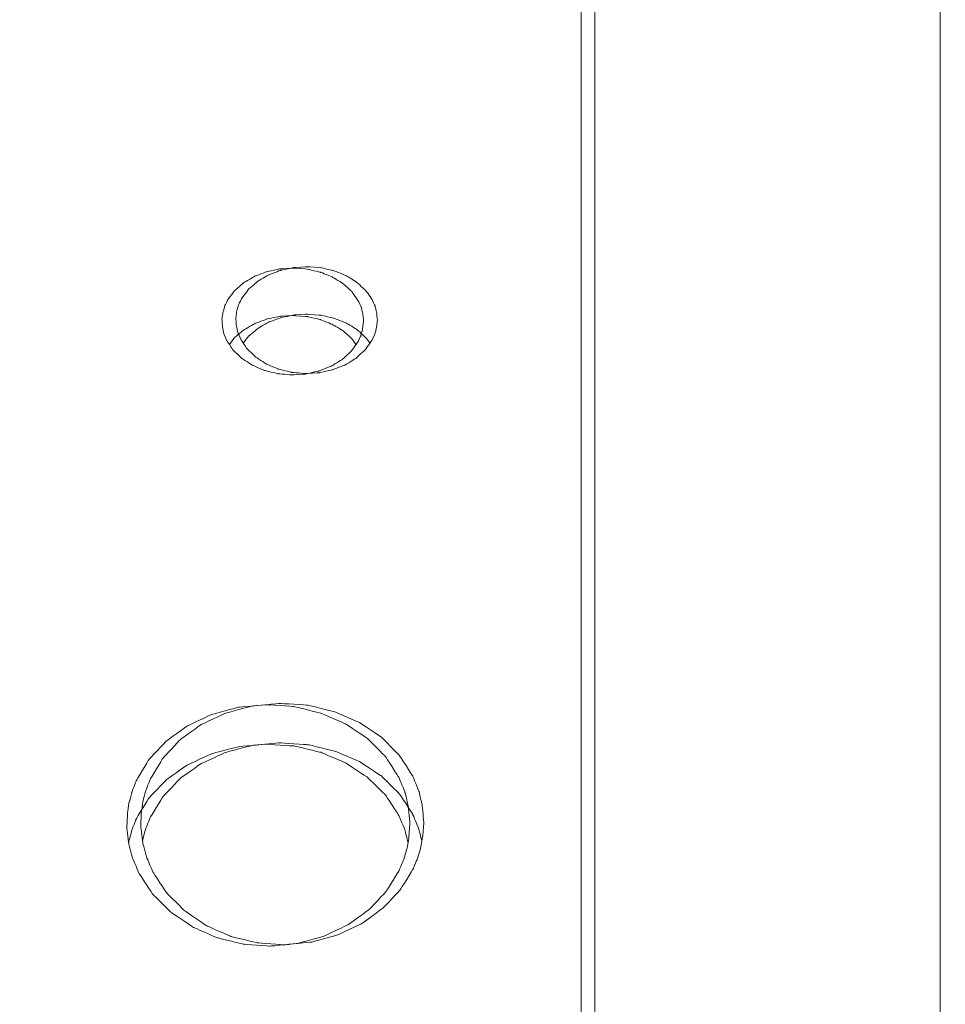
# Model space of a CAD drawing. Units: millimetres. Extents: x -5238 to 5262, y -7062 to 7788.
# Drawn here: x 235 to 432, y -1082 to -873 of the extents above; entities that cross this region are included whole.
import ezdxf

# ---------------------------------------------------------------- set-up
doc = ezdxf.new("R2010")
doc.units = ezdxf.units.MM
doc.header["$MEASUREMENT"] = 0
doc.linetypes.add('ACAD_ISO03W100', pattern=[30, 12, -18])
doc.layers.add('InterSystem-description', color=7, linetype='Continuous', lineweight=13)
doc.layers.add('InterSystem-dimension', color=7, linetype='Continuous', lineweight=5)
doc.layers.add('Warstwa 1', color=7, linetype='Continuous')
doc.styles.add('arial', font='arial.ttf')
doc.dimstyles.new('IS_1-50(mm)', dxfattribs={"dimtxt": 100, "dimasz": 100, "dimexe": 10, "dimexo": 50, "dimgap": 10, "dimtad": 1, "dimdec": 0, "dimrnd": 0.5, "dimzin": 0, "dimtxsty": 'arial', "dimcen": 50, "dimclrd": 256, "dimclre": 256, "dimclrt": 256, "dimadec": 1, "dimazin": 0, "dimtfac": 1, "dimtdec": 0, "dimtmove": 0, "dimatfit": 3, "dimfxl": 0, "dimtolj": 1, "dimtzin": 0, "dimlwd": -1, "dimlwe": -1, "dimarcsym": 0})

# ---------------------------------------------------------------- blocks, each defined once
blk = doc.blocks.new('*D3')
at = {"layer": 'InterSystem-dimension', "transparency": 16777216}
for p, q in [((-3924.57, 1287.76), (-3924.57, -4363.19)), ((3911.55, -1576.49), (3911.55, -4363.19)), ((-3824.57, -4353.19), (3811.55, -4353.19))]:
    blk.add_line(p, q, dxfattribs=at)
for points in [[(-3824.57, -4336.52), (-3824.57, -4369.86), (-3924.57, -4353.19)], [(3811.55, -4336.52), (3811.55, -4369.86), (3911.55, -4353.19)]]:
    blk.add_solid(points, dxfattribs=at)
at = {"layer": 'InterSystem-dimension', "transparency": 16777216, "insert": (-6.51, -4292.13), "char_height": 100, "attachment_point": 5, "style": 'arial'}
blk.add_mtext('\\A1;7800', dxfattribs=at)
blk = doc.blocks.new('*D4')
at = {"layer": 'InterSystem-dimension', "transparency": 16777216}
for p, q in [((-1926.58, 659.04), (-1926.58, -4037.44)), ((1916.81, -1474.66), (1916.81, -4037.44)), ((-1826.58, -4027.44), (1816.81, -4027.44))]:
    blk.add_line(p, q, dxfattribs=at)
for points in [[(-1826.58, -4010.77), (-1826.58, -4044.11), (-1926.58, -4027.44)], [(1816.81, -4010.77), (1816.81, -4044.11), (1916.81, -4027.44)]]:
    blk.add_solid(points, dxfattribs=at)
at = {"layer": 'InterSystem-dimension', "transparency": 16777216, "insert": (-4.89, -3966.35), "char_height": 100, "attachment_point": 5, "style": 'arial'}
blk.add_mtext('\\A1;3900', dxfattribs=at)
blk = doc.blocks.new('*D5')
at = {"layer": 'InterSystem-dimension', "transparency": 16777216}
for p, q in [((-40.17, 3749.67), (4427.25, 3749.67)), ((4417.25, -3649.62), (4417.25, 3649.67)), ((-213.68, -3749.62), (4427.25, -3749.62))]:
    blk.add_line(p, q, dxfattribs=at)
for points in [[(4400.58, 3649.67), (4433.92, 3649.67), (4417.25, 3749.67)], [(4400.58, -3649.62), (4433.92, -3649.62), (4417.25, -3749.62)]]:
    blk.add_solid(points, dxfattribs=at)
at = {"layer": 'InterSystem-dimension', "transparency": 16777216, "insert": (4356.19, 0.02), "char_height": 100, "attachment_point": 5, "rotation": 90, "style": 'arial'}
blk.add_mtext('\\A1;7500', dxfattribs=at)
blk = doc.blocks.new('*D6')
at = {"layer": 'InterSystem-dimension', "transparency": 16777216}
for p, q in [((-217, 2250.14), (4219.56, 2250.14)), ((4209.56, -2149.7), (4209.56, 2150.14)), ((-212.31, -2249.7), (4219.56, -2249.7))]:
    blk.add_line(p, q, dxfattribs=at)
for points in [[(4192.89, 2150.14), (4226.23, 2150.14), (4209.56, 2250.14)], [(4192.89, -2149.7), (4226.23, -2149.7), (4209.56, -2249.7)]]:
    blk.add_solid(points, dxfattribs=at)
at = {"layer": 'InterSystem-dimension', "transparency": 16777216, "insert": (4148.5, 0.22), "char_height": 100, "attachment_point": 5, "rotation": 90, "style": 'arial'}
blk.add_mtext('\\A1;4500', dxfattribs=at)

msp = doc.modelspace()

# ---------------------------------------------------------------- linework, layer by layer
at = {"layer": 'InterSystem-description', "linetype": 'ACAD_ISO03W100', "ltscale": 10}
msp.add_open_spline([(-3918.772, 1540.9063), (-3918.772, 1540.9063), (-3918.772, 1540.8163), (-3918.772, 1540.8163), (-3918.772, 1540.8163), (-3922.6168, 1490.1363), (-3924.5742, 1438.9263), (-3924.5742, 1387.2563), (-3924.5742, 1387.2563), (-3924.5742, 1337.7563), (-3922.7566, 1288.6662), (-3919.2014, 1240.0762), (-3919.2014, 1240.0762), (-3919.2014, 1240.0762), (-3919.7807, 837.8462), (-3919.7807, 837.8462), (-3919.7807, 837.8462), (-3922.487, 795.3762), (-3923.8751, 752.5362), (-3923.8751, 709.3762), (-3923.8751, 709.3762), (-3923.8751, 668.5162), (-3922.5469, 627.9662), (-3920.1402, 587.7162), (-3920.1402, 587.7162), (-3920.1402, 587.7162), (-3920.1402, 586.1362), (-3920.1402, 586.1362), (-3920.1402, 586.1362), (-3920.1402, 586.1362), (-3920.0303, 585.8262), (-3920.0303, 585.8262), (-3920.0303, 585.8262), (-3897.0214, 207.8762), (-3769.214, -141.6838), (-3565.3294, -434.1538), (-3565.3294, -434.1538), (-3565.3294, -434.1538), (-3565.2595, -434.3638), (-3565.2595, -434.3638), (-3565.2595, -434.3638), (-3565.2595, -434.3638), (-3564.6404, -435.1238), (-3564.6404, -435.1238), (-3564.6404, -435.1238), (-3509.2252, -514.5038), (-3448.2376, -589.6838), (-3382.1768, -660.0638), (-3382.1768, -660.0638), (-3382.1768, -660.0638), (-2161.1861, -2165.2439), (-2161.1861, -2165.2439), (-2161.1861, -2165.2439), (-2161.1861, -2165.2439), (-2160.8266, -2165.7439), (-2160.8266, -2165.7439), (-2160.8266, -2165.7439), (-2100.1885, -2278.2639), (-2025.6193, -2382.1439), (-1939.4257, -2475.0739), (-1939.4257, -2475.0739), (-1939.4257, -2475.0739), (-1547.565, -3022.5339), (-1547.565, -3022.5339), (-1547.565, -3022.5339), (-1506.2908, -3091.1039), (-1459.7237, -3156.1139), (-1408.393, -3216.9739), (-1408.393, -3216.9739), (-1408.393, -3216.9739), (-1407.3744, -3218.4039), (-1407.3744, -3218.4039), (-1407.3744, -3218.4039), (-1407.3744, -3218.4039), (-1407.0748, -3218.5439), (-1407.0748, -3218.5439), (-1407.0748, -3218.5439), (-1132.3159, -3543.3639), (-722.09, -3749.6239), (-263.6793, -3749.6239), (-263.6793, -3749.6239), (-120.263, -3749.6239), (18.4397, -3729.4339), (149.7623, -3691.7439), (149.7623, -3691.7439), (149.7623, -3691.7439), (2195.8784, -3405.2839), (2195.8784, -3405.2839), (2195.8784, -3405.2839), (2195.8784, -3405.2839), (2196.2679, -3405.0739), (2196.2679, -3405.0739), (2196.2679, -3405.0739), (2676.5891, -3337.7039), (3102.1143, -3099.3439), (3409.5091, -2753.3139), (3409.5091, -2753.3139), (3409.5091, -2753.3139), (3409.8586, -2753.1239), (3409.8586, -2753.1239), (3409.8586, -2753.1239), (3409.8586, -2753.1239), (3410.0184, -2752.7439), (3410.0184, -2752.7439), (3410.0184, -2752.7439), (3702.5432, -2423.1939), (3888.0027, -1996.2339), (3911.5509, -1526.4939), (3911.5509, -1526.4939), (3911.5509, -1526.4939), (3911.5609, -1526.4739), (3911.5609, -1526.4739), (3911.5609, -1526.4739), (3911.5609, -1526.4739), (3911.5709, -1526.1139), (3911.5709, -1526.1139), (3911.5709, -1526.1139), (3913.2486, -1492.5139), (3914.1075, -1458.6839), (3914.1075, -1424.6539), (3914.1075, -1424.6539), (3914.1075, -1411.9039), (3913.9876, -1399.1539), (3913.738, -1386.4239), (3913.738, -1386.4239), (3913.738, -1386.4239), (3924.6832, -682.3338), (3924.6832, -682.3338), (3924.6832, -682.3338), (3924.6832, -682.3338), (3911.2713, -628.1438), (3911.2713, -628.1438), (3911.2713, -628.1438), (3896.691, -381.7338), (3836.7819, -141.3838), (3735.7484, 81.1862), (3735.7484, 81.1862), (3735.7484, 81.1862), (3735.7284, 81.2562), (3735.7284, 81.2562), (3735.7284, 81.2562), (3735.7284, 81.2562), (3735.5287, 81.6662), (3735.5287, 81.6662), (3735.5287, 81.6662), (3717.503, 121.3362), (3698.1791, 160.4362), (3677.567, 198.9062), (3677.567, 198.9062), (3677.567, 198.9062), (2621.104, 2336.0663), (2621.104, 2336.0663), (2621.104, 2336.0663), (2621.104, 2336.0663), (2620.6546, 2336.9863), (2620.6546, 2336.9863), (2620.6546, 2336.9863), (2620.6546, 2336.9863), (2617.7486, 2342.8563), (2617.7486, 2342.8563), (2617.7486, 2342.8563), (2617.7486, 2342.8563), (2617.7086, 2342.8963), (2617.7086, 2342.8963), (2617.7086, 2342.8963), (2565.5091, 2447.7263), (2500.8964, 2546.7963), (2424.6594, 2637.7663), (2424.6594, 2637.7663), (2242.2058, 2855.4963), (2004.0775, 3014.2563), (1739.9942, 3100.1863), (1739.9942, 3100.1863), (1739.9942, 3100.1863), (1739.9742, 3100.2063), (1739.9742, 3100.2063), (1739.9742, 3100.2063), (1739.9742, 3100.2063), (279.2973, 3647.3963), (279.2973, 3647.3963), (279.2973, 3647.3963), (267.0339, 3652.1763), (254.6905, 3656.7963), (242.2973, 3661.2563), (242.2973, 3661.2563), (242.2973, 3661.2563), (240.7594, 3661.8363), (240.7594, 3661.8363), (240.7594, 3661.8363), (240.7594, 3661.8363), (240.6994, 3661.8363), (240.6994, 3661.8363), (240.6994, 3661.8363), (80.4459, 3719.3063), (-90.1736, 3749.6663), (-264.2984, 3749.6663), (-264.2984, 3749.6663), (-378.5341, 3749.6663), (-489.7738, 3736.8263), (-596.6794, 3712.5663), (-596.6794, 3712.5663), (-596.6794, 3712.5663), (-596.8193, 3712.5763), (-596.8193, 3712.5763), (-596.8193, 3712.5763), (-596.8193, 3712.5763), (-2258.8043, 3359.6763), (-2258.8043, 3359.6763), (-2258.8043, 3359.6763), (-2316.726, 3349.9763), (-2373.8489, 3337.8963), (-2429.9631, 3323.3263), (-2429.9631, 3323.3263), (-2429.9631, 3323.3263), (-2431.0117, 3323.1063), (-2431.0117, 3323.1063), (-2431.0117, 3323.1063), (-2431.0117, 3323.1063), (-2431.0816, 3323.0263), (-2431.0816, 3323.0263), (-2431.0816, 3323.0263), (-3242.5055, 3111.8663), (-3853.3804, 2402.7463), (-3918.762, 1540.9163), (-3918.762, 1540.9163), (-3918.762, 1540.9163), (-3918.772, 1540.9063), (-3918.772, 1540.9063)], degree=3, knots=[0, 0, 0, 0, 0.01724138, 0.01724138, 0.01724138, 0.01724139, 0.03448276, 0.03448276, 0.03448276, 0.03448277, 0.05172414, 0.05172414, 0.05172414, 0.05172415, 0.06896552, 0.06896552, 0.06896552, 0.06896553, 0.0862069, 0.0862069, 0.0862069, 0.08620691, 0.10344828, 0.10344828, 0.10344828, 0.10344829, 0.12068966, 0.12068966, 0.12068966, 0.12068967, 0.13793103, 0.13793103, 0.13793103, 0.13793104, 0.15517241, 0.15517241, 0.15517241, 0.15517242, 0.17241379, 0.17241379, 0.17241379, 0.1724138, 0.18965517, 0.18965517, 0.18965517, 0.18965518, 0.20689655, 0.20689655, 0.20689655, 0.20689656, 0.22413793, 0.22413793, 0.22413793, 0.22413794, 0.24137931, 0.24137931, 0.24137931, 0.24137932, 0.25862069, 0.25862069, 0.25862069, 0.2586207, 0.27586207, 0.27586207, 0.27586207, 0.27586208, 0.29310345, 0.29310345, 0.29310345, 0.29310346, 0.31034483, 0.31034483, 0.31034483, 0.31034484, 0.32758621, 0.32758621, 0.32758621, 0.32758622, 0.34482759, 0.34482759, 0.34482759, 0.3448276, 0.36206897, 0.36206897, 0.36206897, 0.36206898, 0.37931034, 0.37931034, 0.37931034, 0.37931035, 0.39655172, 0.39655172, 0.39655172, 0.39655173, 0.4137931, 0.4137931, 0.4137931, 0.41379311, 0.43103448, 0.43103448, 0.43103448, 0.43103449, 0.44827586, 0.44827586, 0.44827586, 0.44827587, 0.46551724, 0.46551724, 0.46551724, 0.46551725, 0.48275862, 0.48275862, 0.48275862, 0.48275863, 0.5, 0.5, 0.5, 0.50000001, 0.51724138, 0.51724138, 0.51724138, 0.51724139, 0.53448276, 0.53448276, 0.53448276, 0.53448277, 0.55172414, 0.55172414, 0.55172414, 0.55172415, 0.56896552, 0.56896552, 0.56896552, 0.56896553, 0.5862069, 0.5862069, 0.5862069, 0.58620691, 0.60344828, 0.60344828, 0.60344828, 0.60344829, 0.62068966, 0.62068966, 0.62068966, 0.62068967, 0.63793103, 0.63793103, 0.63793103, 0.63793104, 0.65517241, 0.65517241, 0.65517241, 0.65517242, 0.67241379, 0.67241379, 0.67241379, 0.6724138, 0.68965517, 0.68965517, 0.68965517, 0.68965518, 0.70689655, 0.70689655, 0.70689655, 0.70689656, 0.72413793, 0.72413793, 0.72413793, 0.72413794, 0.74137931, 0.74137931, 0.74137931, 0.74137932, 0.75862069, 0.75862069, 0.75862069, 0.7586207, 0.77586207, 0.77586207, 0.77586207, 0.77586208, 0.79310345, 0.79310345, 0.79310345, 0.79310346, 0.81034483, 0.81034483, 0.81034483, 0.81034484, 0.82758621, 0.82758621, 0.82758621, 0.82758622, 0.84482759, 0.84482759, 0.84482759, 0.8448276, 0.86206897, 0.86206897, 0.86206897, 0.86206898, 0.87931034, 0.87931034, 0.87931034, 0.87931035, 0.89655172, 0.89655172, 0.89655172, 0.89655173, 0.9137931, 0.9137931, 0.9137931, 0.91379311, 0.93103448, 0.93103448, 0.93103448, 0.93103449, 0.94827586, 0.94827586, 0.94827586, 0.94827587, 0.96551724, 0.96551724, 0.96551724, 0.96551725, 1, 1, 1, 1], dxfattribs=at)
at = {"layer": 'Warstwa 1', "color": 250, "lineweight": 9}
for points in [[(430.7186, -674.8591), (430.7186, -674.8591), (430.7186, -1859.3487), (430.7186, -1859.3487)], [(354.2775, -1778.8265), (354.2775, -1778.8265), (354.2775, -862.3345), (354.2775, -862.3345)], [(357.2307, -1778.5467), (357.2307, -1778.5467), (357.2307, -862.0547), (357.2307, -862.0547)]]:
    msp.add_open_spline(points, degree=3, dxfattribs=at)
for points, knots in [([(277.8364, -936.4313), (277.8364, -936.4313), (278.0775, -934.7924), (278.0775, -934.7924), (278.0775, -934.7924), (278.0775, -934.7924), (278.4692, -933.5234), (278.4692, -933.5234), (278.4692, -933.5234), (278.4692, -933.5234), (279.1523, -932.1543), (279.1523, -932.1543), (279.1523, -932.1543), (279.1523, -932.1543), (280.6088, -930.2457), (280.6088, -930.2457), (280.6088, -930.2457), (280.6088, -930.2457), (282.5273, -928.5969), (282.5273, -928.5969), (282.5273, -928.5969), (282.5273, -928.5969), (284.8276, -927.2579), (284.8276, -927.2579), (284.8276, -927.2579), (284.8276, -927.2579), (287.4292, -926.2786), (287.4292, -926.2786), (287.4292, -926.2786), (287.4292, -926.2786), (290.2317, -925.689), (290.2317, -925.689), (290.2317, -925.689), (290.2317, -925.689), (293.1347, -925.5191), (293.1347, -925.5191), (293.1347, -925.5191), (293.1347, -925.5191), (296.0276, -925.7589), (296.0276, -925.7589), (296.0276, -925.7589), (296.0276, -925.7589), (298.7999, -926.4085), (298.7999, -926.4085), (298.7999, -926.4085), (298.7999, -926.4085), (301.3714, -927.4477), (301.3714, -927.4477), (301.3714, -927.4477), (301.3714, -927.4477), (303.6114, -928.8467), (303.6114, -928.8467), (303.6114, -928.8467), (303.6114, -928.8467), (305.4597, -930.5455), (305.4597, -930.5455), (305.4597, -930.5455), (305.4597, -930.5455), (306.8358, -932.4841), (306.8358, -932.4841), (306.8358, -932.4841), (306.8358, -932.4841), (307.4586, -933.8731), (307.4586, -933.8731), (307.4586, -933.8731), (307.4586, -933.8731), (307.7901, -935.1522), (307.7901, -935.1522), (307.7901, -935.1522), (307.7901, -935.1522), (307.9608, -936.791), (307.9608, -936.791)], [0, 0, 0, 0, 0.05263158, 0.05263158, 0.05263158, 0.05263159, 0.10526316, 0.10526316, 0.10526316, 0.10526317, 0.15789474, 0.15789474, 0.15789474, 0.15789475, 0.21052632, 0.21052632, 0.21052632, 0.21052633, 0.26315789, 0.26315789, 0.26315789, 0.2631579, 0.31578947, 0.31578947, 0.31578947, 0.31578948, 0.36842105, 0.36842105, 0.36842105, 0.36842106, 0.42105263, 0.42105263, 0.42105263, 0.42105264, 0.47368421, 0.47368421, 0.47368421, 0.47368422, 0.52631579, 0.52631579, 0.52631579, 0.5263158, 0.57894737, 0.57894737, 0.57894737, 0.57894738, 0.63157895, 0.63157895, 0.63157895, 0.63157896, 0.68421053, 0.68421053, 0.68421053, 0.68421054, 0.73684211, 0.73684211, 0.73684211, 0.73684212, 0.78947368, 0.78947368, 0.78947368, 0.78947369, 0.84210526, 0.84210526, 0.84210526, 0.84210527, 0.89473684, 0.89473684, 0.89473684, 0.89473685, 1, 1, 1, 1]), ([(280.7896, -936.1515), (280.7896, -936.1515), (281.0307, -934.5126), (281.0307, -934.5126), (281.0307, -934.5126), (281.0307, -934.5126), (281.4224, -933.2436), (281.4224, -933.2436), (281.4224, -933.2436), (281.4224, -933.2436), (282.1054, -931.8745), (282.1054, -931.8745), (282.1054, -931.8745), (282.1054, -931.8745), (283.5619, -929.9659), (283.5619, -929.9659), (283.5619, -929.9659), (283.5619, -929.9659), (285.4805, -928.3171), (285.4805, -928.3171), (285.4805, -928.3171), (285.4805, -928.3171), (287.7808, -926.9781), (287.7808, -926.9781), (287.7808, -926.9781), (287.7808, -926.9781), (290.3824, -925.9988), (290.3824, -925.9988), (290.3824, -925.9988), (290.3824, -925.9988), (293.1849, -925.4092), (293.1849, -925.4092), (293.1849, -925.4092), (293.1849, -925.4092), (296.0878, -925.2393), (296.0878, -925.2393), (296.0878, -925.2393), (296.0878, -925.2393), (298.9807, -925.4791), (298.9807, -925.4791), (298.9807, -925.4791), (298.9807, -925.4791), (301.7531, -926.1287), (301.7531, -926.1287), (301.7531, -926.1287), (301.7531, -926.1287), (304.3246, -927.1679), (304.3246, -927.1679), (304.3246, -927.1679), (304.3246, -927.1679), (306.5646, -928.5669), (306.5646, -928.5669), (306.5646, -928.5669), (306.5646, -928.5669), (308.4128, -930.2657), (308.4128, -930.2657), (308.4128, -930.2657), (308.4128, -930.2657), (309.789, -932.2043), (309.789, -932.2043), (309.789, -932.2043), (309.789, -932.2043), (310.4118, -933.5933), (310.4118, -933.5933), (310.4118, -933.5933), (310.4118, -933.5933), (310.7432, -934.8724), (310.7432, -934.8724), (310.7432, -934.8724), (310.7432, -934.8724), (310.914, -936.5112), (310.914, -936.5112)], [0, 0, 0, 0, 0.05263158, 0.05263158, 0.05263158, 0.05263159, 0.10526316, 0.10526316, 0.10526316, 0.10526317, 0.15789474, 0.15789474, 0.15789474, 0.15789475, 0.21052632, 0.21052632, 0.21052632, 0.21052633, 0.26315789, 0.26315789, 0.26315789, 0.2631579, 0.31578947, 0.31578947, 0.31578947, 0.31578948, 0.36842105, 0.36842105, 0.36842105, 0.36842106, 0.42105263, 0.42105263, 0.42105263, 0.42105264, 0.47368421, 0.47368421, 0.47368421, 0.47368422, 0.52631579, 0.52631579, 0.52631579, 0.5263158, 0.57894737, 0.57894737, 0.57894737, 0.57894738, 0.63157895, 0.63157895, 0.63157895, 0.63157896, 0.68421053, 0.68421053, 0.68421053, 0.68421054, 0.73684211, 0.73684211, 0.73684211, 0.73684212, 0.78947368, 0.78947368, 0.78947368, 0.78947369, 0.84210526, 0.84210526, 0.84210526, 0.84210527, 0.89473684, 0.89473684, 0.89473684, 0.89473685, 1, 1, 1, 1]), ([(279.4235, -941.7774), (279.4235, -941.7774), (280.6088, -940.2585), (280.6088, -940.2585), (280.6088, -940.2585), (280.6088, -940.2585), (282.5273, -938.6397), (282.5273, -938.6397), (282.5273, -938.6397), (282.5273, -938.6397), (284.8276, -937.3206), (284.8276, -937.3206), (284.8276, -937.3206), (284.8276, -937.3206), (287.4292, -936.3613), (287.4292, -936.3613), (287.4292, -936.3613), (287.4292, -936.3613), (290.2317, -935.7917), (290.2317, -935.7917), (290.2317, -935.7917), (290.2317, -935.7917), (293.1347, -935.6218), (293.1347, -935.6218), (293.1347, -935.6218), (293.1347, -935.6218), (296.0276, -935.8517), (296.0276, -935.8517), (296.0276, -935.8517), (296.0276, -935.8517), (298.7999, -936.4912), (298.7999, -936.4912), (298.7999, -936.4912), (298.7999, -936.4912), (301.3714, -937.5205), (301.3714, -937.5205), (301.3714, -937.5205), (301.3714, -937.5205), (303.6114, -938.8795), (303.6114, -938.8795), (303.6114, -938.8795), (303.6114, -938.8795), (305.4597, -940.5483), (305.4597, -940.5483), (305.4597, -940.5483), (305.4597, -940.5483), (306.3637, -941.7974), (306.3637, -941.7974)], [0, 0, 0, 0, 0.07692308, 0.07692308, 0.07692308, 0.07692309, 0.15384615, 0.15384615, 0.15384615, 0.15384616, 0.23076923, 0.23076923, 0.23076923, 0.23076924, 0.30769231, 0.30769231, 0.30769231, 0.30769232, 0.38461538, 0.38461538, 0.38461538, 0.38461539, 0.46153846, 0.46153846, 0.46153846, 0.46153847, 0.53846154, 0.53846154, 0.53846154, 0.53846155, 0.61538462, 0.61538462, 0.61538462, 0.61538463, 0.69230769, 0.69230769, 0.69230769, 0.6923077, 0.76923077, 0.76923077, 0.76923077, 0.76923078, 0.84615385, 0.84615385, 0.84615385, 0.84615386, 1, 1, 1, 1]), ([(310.914, -936.5112), (310.914, -936.5112), (310.7332, -938.19), (310.7332, -938.19), (310.7332, -938.19), (310.7332, -938.19), (310.3917, -939.4991), (310.3917, -939.4991), (310.3917, -939.4991), (310.3917, -939.4991), (309.7388, -940.928), (309.7388, -940.928), (309.7388, -940.928), (309.7388, -940.928), (308.3124, -942.9266), (308.3124, -942.9266), (308.3124, -942.9266), (308.3124, -942.9266), (306.3938, -944.6753), (306.3938, -944.6753), (306.3938, -944.6753), (306.3938, -944.6753), (304.0735, -946.1043), (304.0735, -946.1043), (304.0735, -946.1043), (304.0735, -946.1043), (301.4317, -947.1436), (301.4317, -947.1436), (301.4317, -947.1436), (301.4317, -947.1436), (298.5689, -947.7831), (298.5689, -947.7831), (298.5689, -947.7831), (298.5689, -947.7831), (295.6157, -947.963), (295.6157, -947.963), (295.6157, -947.963), (295.6157, -947.963), (292.6626, -947.7132), (292.6626, -947.7132), (292.6626, -947.7132), (292.6626, -947.7132), (289.8299, -947.0037), (289.8299, -947.0037), (289.8299, -947.0037), (289.8299, -947.0037), (287.2283, -945.8945), (287.2283, -945.8945), (287.2283, -945.8945), (287.2283, -945.8945), (284.9682, -944.4155), (284.9682, -944.4155), (284.9682, -944.4155), (284.9682, -944.4155), (283.12, -942.6268), (283.12, -942.6268), (283.12, -942.6268), (283.12, -942.6268), (281.784, -940.5883), (281.784, -940.5883), (281.784, -940.5883), (281.784, -940.5883), (281.1914, -939.1493), (281.1914, -939.1493), (281.1914, -939.1493), (281.1914, -939.1493), (280.9001, -937.8303), (280.9001, -937.8303), (280.9001, -937.8303), (280.9001, -937.8303), (280.7896, -936.1515), (280.7896, -936.1515)], [0, 0, 0, 0, 0.05263158, 0.05263158, 0.05263158, 0.05263159, 0.10526316, 0.10526316, 0.10526316, 0.10526317, 0.15789474, 0.15789474, 0.15789474, 0.15789475, 0.21052632, 0.21052632, 0.21052632, 0.21052633, 0.26315789, 0.26315789, 0.26315789, 0.2631579, 0.31578947, 0.31578947, 0.31578947, 0.31578948, 0.36842105, 0.36842105, 0.36842105, 0.36842106, 0.42105263, 0.42105263, 0.42105263, 0.42105264, 0.47368421, 0.47368421, 0.47368421, 0.47368422, 0.52631579, 0.52631579, 0.52631579, 0.5263158, 0.57894737, 0.57894737, 0.57894737, 0.57894738, 0.63157895, 0.63157895, 0.63157895, 0.63157896, 0.68421053, 0.68421053, 0.68421053, 0.68421054, 0.73684211, 0.73684211, 0.73684211, 0.73684212, 0.78947368, 0.78947368, 0.78947368, 0.78947369, 0.84210526, 0.84210526, 0.84210526, 0.84210527, 0.89473684, 0.89473684, 0.89473684, 0.89473685, 1, 1, 1, 1]), ([(282.3767, -941.4976), (282.3767, -941.4976), (283.5619, -939.9787), (283.5619, -939.9787), (283.5619, -939.9787), (283.5619, -939.9787), (285.4805, -938.3599), (285.4805, -938.3599), (285.4805, -938.3599), (285.4805, -938.3599), (287.7808, -937.0408), (287.7808, -937.0408), (287.7808, -937.0408), (287.7808, -937.0408), (290.3824, -936.0815), (290.3824, -936.0815), (290.3824, -936.0815), (290.3824, -936.0815), (293.1849, -935.5119), (293.1849, -935.5119), (293.1849, -935.5119), (293.1849, -935.5119), (296.0878, -935.342), (296.0878, -935.342), (296.0878, -935.342), (296.0878, -935.342), (298.9807, -935.5719), (298.9807, -935.5719), (298.9807, -935.5719), (298.9807, -935.5719), (301.7531, -936.2114), (301.7531, -936.2114), (301.7531, -936.2114), (301.7531, -936.2114), (304.3246, -937.2407), (304.3246, -937.2407), (304.3246, -937.2407), (304.3246, -937.2407), (306.5646, -938.5997), (306.5646, -938.5997), (306.5646, -938.5997), (306.5646, -938.5997), (308.4128, -940.2685), (308.4128, -940.2685), (308.4128, -940.2685), (308.4128, -940.2685), (309.3169, -941.5176), (309.3169, -941.5176)], [0, 0, 0, 0, 0.07692308, 0.07692308, 0.07692308, 0.07692309, 0.15384615, 0.15384615, 0.15384615, 0.15384616, 0.23076923, 0.23076923, 0.23076923, 0.23076924, 0.30769231, 0.30769231, 0.30769231, 0.30769232, 0.38461538, 0.38461538, 0.38461538, 0.38461539, 0.46153846, 0.46153846, 0.46153846, 0.46153847, 0.53846154, 0.53846154, 0.53846154, 0.53846155, 0.61538462, 0.61538462, 0.61538462, 0.61538463, 0.69230769, 0.69230769, 0.69230769, 0.6923077, 0.76923077, 0.76923077, 0.76923077, 0.76923078, 0.84615385, 0.84615385, 0.84615385, 0.84615386, 1, 1, 1, 1]), ([(307.9608, -936.791), (307.9608, -936.791), (307.78, -938.4698), (307.78, -938.4698), (307.78, -938.4698), (307.78, -938.4698), (307.4385, -939.7789), (307.4385, -939.7789), (307.4385, -939.7789), (307.4385, -939.7789), (306.7856, -941.2078), (306.7856, -941.2078), (306.7856, -941.2078), (306.7856, -941.2078), (305.3592, -943.2064), (305.3592, -943.2064), (305.3592, -943.2064), (305.3592, -943.2064), (303.4406, -944.9551), (303.4406, -944.9551), (303.4406, -944.9551), (303.4406, -944.9551), (301.1203, -946.3841), (301.1203, -946.3841), (301.1203, -946.3841), (301.1203, -946.3841), (298.4785, -947.4234), (298.4785, -947.4234), (298.4785, -947.4234), (298.4785, -947.4234), (295.6157, -948.0629), (295.6157, -948.0629), (295.6157, -948.0629), (295.6157, -948.0629), (292.6626, -948.2428), (292.6626, -948.2428), (292.6626, -948.2428), (292.6626, -948.2428), (289.7094, -947.993), (289.7094, -947.993), (289.7094, -947.993), (289.7094, -947.993), (286.8767, -947.2835), (286.8767, -947.2835), (286.8767, -947.2835), (286.8767, -947.2835), (284.2751, -946.1743), (284.2751, -946.1743), (284.2751, -946.1743), (284.2751, -946.1743), (282.015, -944.6953), (282.015, -944.6953), (282.015, -944.6953), (282.015, -944.6953), (280.1668, -942.9066), (280.1668, -942.9066), (280.1668, -942.9066), (280.1668, -942.9066), (278.8308, -940.8681), (278.8308, -940.8681), (278.8308, -940.8681), (278.8308, -940.8681), (278.2382, -939.4291), (278.2382, -939.4291), (278.2382, -939.4291), (278.2382, -939.4291), (277.9469, -938.1101), (277.9469, -938.1101), (277.9469, -938.1101), (277.9469, -938.1101), (277.8364, -936.4313), (277.8364, -936.4313)], [0, 0, 0, 0, 0.05263158, 0.05263158, 0.05263158, 0.05263159, 0.10526316, 0.10526316, 0.10526316, 0.10526317, 0.15789474, 0.15789474, 0.15789474, 0.15789475, 0.21052632, 0.21052632, 0.21052632, 0.21052633, 0.26315789, 0.26315789, 0.26315789, 0.2631579, 0.31578947, 0.31578947, 0.31578947, 0.31578948, 0.36842105, 0.36842105, 0.36842105, 0.36842106, 0.42105263, 0.42105263, 0.42105263, 0.42105264, 0.47368421, 0.47368421, 0.47368421, 0.47368422, 0.52631579, 0.52631579, 0.52631579, 0.5263158, 0.57894737, 0.57894737, 0.57894737, 0.57894738, 0.63157895, 0.63157895, 0.63157895, 0.63157896, 0.68421053, 0.68421053, 0.68421053, 0.68421054, 0.73684211, 0.73684211, 0.73684211, 0.73684212, 0.78947368, 0.78947368, 0.78947368, 0.78947369, 0.84210526, 0.84210526, 0.84210526, 0.84210527, 0.89473684, 0.89473684, 0.89473684, 0.89473685, 1, 1, 1, 1]), ([(257.5961, -1044.5936), (257.5961, -1044.5936), (257.7066, -1041.7956), (257.7066, -1041.7956), (257.7066, -1041.7956), (257.7066, -1041.7956), (258.028, -1039.3674), (258.028, -1039.3674), (258.028, -1039.3674), (258.028, -1039.3674), (258.6508, -1037.0091), (258.6508, -1037.0091), (258.6508, -1037.0091), (258.6508, -1037.0091), (259.585, -1034.6008), (259.585, -1034.6008), (259.585, -1034.6008), (259.585, -1034.6008), (262.2669, -1030.104), (262.2669, -1030.104), (262.2669, -1030.104), (262.2669, -1030.104), (265.9534, -1026.1568), (265.9534, -1026.1568), (265.9534, -1026.1568), (265.9534, -1026.1568), (270.4735, -1022.9092), (270.4735, -1022.9092), (270.4735, -1022.9092), (270.4735, -1022.9092), (275.6768, -1020.4809), (275.6768, -1020.4809), (275.6768, -1020.4809), (275.6768, -1020.4809), (281.332, -1018.962), (281.332, -1018.962), (281.332, -1018.962), (281.332, -1018.962), (287.2383, -1018.4024), (287.2383, -1018.4024), (287.2383, -1018.4024), (287.2383, -1018.4024), (293.1648, -1018.8021), (293.1648, -1018.8021), (293.1648, -1018.8021), (293.1648, -1018.8021), (298.8703, -1020.1811), (298.8703, -1020.1811), (298.8703, -1020.1811), (298.8703, -1020.1811), (304.1639, -1022.4695), (304.1639, -1022.4695), (304.1639, -1022.4695), (304.1639, -1022.4695), (308.8046, -1025.5873), (308.8046, -1025.5873), (308.8046, -1025.5873), (308.8046, -1025.5873), (312.6317, -1029.4345), (312.6317, -1029.4345), (312.6317, -1029.4345), (312.6317, -1029.4345), (315.4844, -1033.8513), (315.4844, -1033.8513), (315.4844, -1033.8513), (315.4844, -1033.8513), (316.7902, -1037.049), (316.7902, -1037.049), (316.7902, -1037.049), (316.7902, -1037.049), (317.5134, -1040.1368), (317.5134, -1040.1368), (317.5134, -1040.1368), (317.5134, -1040.1368), (317.8449, -1043.7842), (317.8449, -1043.7842)], [0, 0, 0, 0, 0.05, 0.05, 0.05, 0.05000001, 0.1, 0.1, 0.1, 0.10000001, 0.15, 0.15, 0.15, 0.15000001, 0.2, 0.2, 0.2, 0.20000001, 0.25, 0.25, 0.25, 0.25000001, 0.3, 0.3, 0.3, 0.30000001, 0.35, 0.35, 0.35, 0.35000001, 0.4, 0.4, 0.4, 0.40000001, 0.45, 0.45, 0.45, 0.45000001, 0.5, 0.5, 0.5, 0.50000001, 0.55, 0.55, 0.55, 0.55000001, 0.6, 0.6, 0.6, 0.60000001, 0.65, 0.65, 0.65, 0.65000001, 0.7, 0.7, 0.7, 0.70000001, 0.75, 0.75, 0.75, 0.75000001, 0.8, 0.8, 0.8, 0.80000001, 0.85, 0.85, 0.85, 0.85000001, 0.9, 0.9, 0.9, 0.90000001, 1, 1, 1, 1]), ([(260.5493, -1044.3138), (260.5493, -1044.3138), (260.6598, -1041.5158), (260.6598, -1041.5158), (260.6598, -1041.5158), (260.6598, -1041.5158), (260.9812, -1039.0876), (260.9812, -1039.0876), (260.9812, -1039.0876), (260.9812, -1039.0876), (261.604, -1036.7293), (261.604, -1036.7293), (261.604, -1036.7293), (261.604, -1036.7293), (262.5381, -1034.321), (262.5381, -1034.321), (262.5381, -1034.321), (262.5381, -1034.321), (265.2201, -1029.8242), (265.2201, -1029.8242), (265.2201, -1029.8242), (265.2201, -1029.8242), (268.9066, -1025.877), (268.9066, -1025.877), (268.9066, -1025.877), (268.9066, -1025.877), (273.4267, -1022.6294), (273.4267, -1022.6294), (273.4267, -1022.6294), (273.4267, -1022.6294), (278.6299, -1020.2011), (278.6299, -1020.2011), (278.6299, -1020.2011), (278.6299, -1020.2011), (284.2852, -1018.6822), (284.2852, -1018.6822), (284.2852, -1018.6822), (284.2852, -1018.6822), (290.1915, -1018.1226), (290.1915, -1018.1226), (290.1915, -1018.1226), (290.1915, -1018.1226), (296.118, -1018.5223), (296.118, -1018.5223), (296.118, -1018.5223), (296.118, -1018.5223), (301.8234, -1019.9013), (301.8234, -1019.9013), (301.8234, -1019.9013), (301.8234, -1019.9013), (307.1171, -1022.1897), (307.1171, -1022.1897), (307.1171, -1022.1897), (307.1171, -1022.1897), (311.7578, -1025.3075), (311.7578, -1025.3075), (311.7578, -1025.3075), (311.7578, -1025.3075), (315.5848, -1029.1547), (315.5848, -1029.1547), (315.5848, -1029.1547), (315.5848, -1029.1547), (318.4376, -1033.5715), (318.4376, -1033.5715), (318.4376, -1033.5715), (318.4376, -1033.5715), (319.7434, -1036.7692), (319.7434, -1036.7692), (319.7434, -1036.7692), (319.7434, -1036.7692), (320.4666, -1039.857), (320.4666, -1039.857), (320.4666, -1039.857), (320.4666, -1039.857), (320.7981, -1043.5044), (320.7981, -1043.5044)], [0, 0, 0, 0, 0.05, 0.05, 0.05, 0.05000001, 0.1, 0.1, 0.1, 0.10000001, 0.15, 0.15, 0.15, 0.15000001, 0.2, 0.2, 0.2, 0.20000001, 0.25, 0.25, 0.25, 0.25000001, 0.3, 0.3, 0.3, 0.30000001, 0.35, 0.35, 0.35, 0.35000001, 0.4, 0.4, 0.4, 0.40000001, 0.45, 0.45, 0.45, 0.45000001, 0.5, 0.5, 0.5, 0.50000001, 0.55, 0.55, 0.55, 0.55000001, 0.6, 0.6, 0.6, 0.60000001, 0.65, 0.65, 0.65, 0.65000001, 0.7, 0.7, 0.7, 0.70000001, 0.75, 0.75, 0.75, 0.75000001, 0.8, 0.8, 0.8, 0.80000001, 0.85, 0.85, 0.85, 0.85000001, 0.9, 0.9, 0.9, 0.90000001, 1, 1, 1, 1]), ([(257.9878, -1047.7214), (257.9878, -1047.7214), (258.028, -1047.3716), (258.028, -1047.3716), (258.028, -1047.3716), (258.028, -1047.3716), (258.6508, -1045.0633), (258.6508, -1045.0633), (258.6508, -1045.0633), (258.6508, -1045.0633), (259.585, -1042.695), (259.585, -1042.695), (259.585, -1042.695), (259.585, -1042.695), (262.2669, -1038.2781), (262.2669, -1038.2781), (262.2669, -1038.2781), (262.2669, -1038.2781), (265.9534, -1034.4009), (265.9534, -1034.4009), (265.9534, -1034.4009), (265.9534, -1034.4009), (270.4735, -1031.2132), (270.4735, -1031.2132), (270.4735, -1031.2132), (270.4735, -1031.2132), (275.6768, -1028.8349), (275.6768, -1028.8349), (275.6768, -1028.8349), (275.6768, -1028.8349), (281.332, -1027.346), (281.332, -1027.346), (281.332, -1027.346), (281.332, -1027.346), (287.2383, -1026.7964), (287.2383, -1026.7964), (287.2383, -1026.7964), (287.2383, -1026.7964), (293.1648, -1027.1861), (293.1648, -1027.1861), (293.1648, -1027.1861), (293.1648, -1027.1861), (298.8703, -1028.5351), (298.8703, -1028.5351), (298.8703, -1028.5351), (298.8703, -1028.5351), (304.1639, -1030.7835), (304.1639, -1030.7835), (304.1639, -1030.7835), (304.1639, -1030.7835), (308.8046, -1033.8413), (308.8046, -1033.8413), (308.8046, -1033.8413), (308.8046, -1033.8413), (312.6317, -1037.6186), (312.6317, -1037.6186), (312.6317, -1037.6186), (312.6317, -1037.6186), (315.4844, -1041.9655), (315.4844, -1041.9655), (315.4844, -1041.9655), (315.4844, -1041.9655), (316.7902, -1045.0933), (316.7902, -1045.0933), (316.7902, -1045.0933), (316.7902, -1045.0933), (317.4331, -1047.7613), (317.4331, -1047.7613)], [0, 0, 0, 0, 0.05555556, 0.05555556, 0.05555556, 0.05555557, 0.11111111, 0.11111111, 0.11111111, 0.11111112, 0.16666667, 0.16666667, 0.16666667, 0.16666668, 0.22222222, 0.22222222, 0.22222222, 0.22222223, 0.27777778, 0.27777778, 0.27777778, 0.27777779, 0.33333333, 0.33333333, 0.33333333, 0.33333334, 0.38888889, 0.38888889, 0.38888889, 0.3888889, 0.44444444, 0.44444444, 0.44444444, 0.44444445, 0.5, 0.5, 0.5, 0.50000001, 0.55555556, 0.55555556, 0.55555556, 0.55555557, 0.61111111, 0.61111111, 0.61111111, 0.61111112, 0.66666667, 0.66666667, 0.66666667, 0.66666668, 0.72222222, 0.72222222, 0.72222222, 0.72222223, 0.77777778, 0.77777778, 0.77777778, 0.77777779, 0.83333333, 0.83333333, 0.83333333, 0.83333334, 0.88888889, 0.88888889, 0.88888889, 0.8888889, 1, 1, 1, 1]), ([(260.941, -1047.4416), (260.941, -1047.4416), (260.9812, -1047.0918), (260.9812, -1047.0918), (260.9812, -1047.0918), (260.9812, -1047.0918), (261.604, -1044.7835), (261.604, -1044.7835), (261.604, -1044.7835), (261.604, -1044.7835), (262.5381, -1042.4152), (262.5381, -1042.4152), (262.5381, -1042.4152), (262.5381, -1042.4152), (265.2201, -1037.9983), (265.2201, -1037.9983), (265.2201, -1037.9983), (265.2201, -1037.9983), (268.9066, -1034.1211), (268.9066, -1034.1211), (268.9066, -1034.1211), (268.9066, -1034.1211), (273.4267, -1030.9334), (273.4267, -1030.9334), (273.4267, -1030.9334), (273.4267, -1030.9334), (278.6299, -1028.5551), (278.6299, -1028.5551), (278.6299, -1028.5551), (278.6299, -1028.5551), (284.2852, -1027.0662), (284.2852, -1027.0662), (284.2852, -1027.0662), (284.2852, -1027.0662), (290.1915, -1026.5166), (290.1915, -1026.5166), (290.1915, -1026.5166), (290.1915, -1026.5166), (296.118, -1026.9063), (296.118, -1026.9063), (296.118, -1026.9063), (296.118, -1026.9063), (301.8234, -1028.2553), (301.8234, -1028.2553), (301.8234, -1028.2553), (301.8234, -1028.2553), (307.1171, -1030.5037), (307.1171, -1030.5037), (307.1171, -1030.5037), (307.1171, -1030.5037), (311.7578, -1033.5615), (311.7578, -1033.5615), (311.7578, -1033.5615), (311.7578, -1033.5615), (315.5848, -1037.3388), (315.5848, -1037.3388), (315.5848, -1037.3388), (315.5848, -1037.3388), (318.4376, -1041.6857), (318.4376, -1041.6857), (318.4376, -1041.6857), (318.4376, -1041.6857), (319.7434, -1044.8135), (319.7434, -1044.8135), (319.7434, -1044.8135), (319.7434, -1044.8135), (320.3863, -1047.4815), (320.3863, -1047.4815)], [0, 0, 0, 0, 0.05555556, 0.05555556, 0.05555556, 0.05555557, 0.11111111, 0.11111111, 0.11111111, 0.11111112, 0.16666667, 0.16666667, 0.16666667, 0.16666668, 0.22222222, 0.22222222, 0.22222222, 0.22222223, 0.27777778, 0.27777778, 0.27777778, 0.27777779, 0.33333333, 0.33333333, 0.33333333, 0.33333334, 0.38888889, 0.38888889, 0.38888889, 0.3888889, 0.44444444, 0.44444444, 0.44444444, 0.44444445, 0.5, 0.5, 0.5, 0.50000001, 0.55555556, 0.55555556, 0.55555556, 0.55555557, 0.61111111, 0.61111111, 0.61111111, 0.61111112, 0.66666667, 0.66666667, 0.66666667, 0.66666668, 0.72222222, 0.72222222, 0.72222222, 0.72222223, 0.77777778, 0.77777778, 0.77777778, 0.77777779, 0.83333333, 0.83333333, 0.83333333, 0.83333334, 0.88888889, 0.88888889, 0.88888889, 0.8888889, 1, 1, 1, 1]), ([(317.8449, -1043.7842), (317.8449, -1043.7842), (317.644, -1046.5222), (317.644, -1046.5222), (317.644, -1046.5222), (317.644, -1046.5222), (317.2422, -1048.9005), (317.2422, -1048.9005), (317.2422, -1048.9005), (317.2422, -1048.9005), (316.5592, -1051.2288), (316.5592, -1051.2288), (316.5592, -1051.2288), (316.5592, -1051.2288), (315.5748, -1053.6071), (315.5748, -1053.6071), (315.5748, -1053.6071), (315.5748, -1053.6071), (312.8326, -1058.0639), (312.8326, -1058.0639), (312.8326, -1058.0639), (312.8326, -1058.0639), (309.1361, -1061.9811), (309.1361, -1061.9811), (309.1361, -1061.9811), (309.1361, -1061.9811), (304.6561, -1065.2288), (304.6561, -1065.2288), (304.6561, -1065.2288), (304.6561, -1065.2288), (299.5232, -1067.6571), (299.5232, -1067.6571), (299.5232, -1067.6571), (299.5232, -1067.6571), (293.9784, -1069.186), (293.9784, -1069.186), (293.9784, -1069.186), (293.9784, -1069.186), (288.1826, -1069.7555), (288.1826, -1069.7555), (288.1826, -1069.7555), (288.1826, -1069.7555), (282.3767, -1069.3458), (282.3767, -1069.3458), (282.3767, -1069.3458), (282.3767, -1069.3458), (276.7817, -1067.9668), (276.7817, -1067.9668), (276.7817, -1067.9668), (276.7817, -1067.9668), (271.5684, -1065.6785), (271.5684, -1065.6785), (271.5684, -1065.6785), (271.5684, -1065.6785), (266.9679, -1062.5607), (266.9679, -1062.5607), (266.9679, -1062.5607), (266.9679, -1062.5607), (263.1308, -1058.7335), (263.1308, -1058.7335), (263.1308, -1058.7335), (263.1308, -1058.7335), (260.2278, -1054.3566), (260.2278, -1054.3566), (260.2278, -1054.3566), (260.2278, -1054.3566), (258.8617, -1051.2089), (258.8617, -1051.2089), (258.8617, -1051.2089), (258.8617, -1051.2089), (258.0381, -1048.171), (258.0381, -1048.171), (258.0381, -1048.171), (258.0381, -1048.171), (257.5961, -1044.5936), (257.5961, -1044.5936)], [0, 0, 0, 0, 0.05, 0.05, 0.05, 0.05000001, 0.1, 0.1, 0.1, 0.10000001, 0.15, 0.15, 0.15, 0.15000001, 0.2, 0.2, 0.2, 0.20000001, 0.25, 0.25, 0.25, 0.25000001, 0.3, 0.3, 0.3, 0.30000001, 0.35, 0.35, 0.35, 0.35000001, 0.4, 0.4, 0.4, 0.40000001, 0.45, 0.45, 0.45, 0.45000001, 0.5, 0.5, 0.5, 0.50000001, 0.55, 0.55, 0.55, 0.55000001, 0.6, 0.6, 0.6, 0.60000001, 0.65, 0.65, 0.65, 0.65000001, 0.7, 0.7, 0.7, 0.70000001, 0.75, 0.75, 0.75, 0.75000001, 0.8, 0.8, 0.8, 0.80000001, 0.85, 0.85, 0.85, 0.85000001, 0.9, 0.9, 0.9, 0.90000001, 1, 1, 1, 1]), ([(320.7981, -1043.5044), (320.7981, -1043.5044), (320.5972, -1046.2424), (320.5972, -1046.2424), (320.5972, -1046.2424), (320.5972, -1046.2424), (320.1954, -1048.6207), (320.1954, -1048.6207), (320.1954, -1048.6207), (320.1954, -1048.6207), (319.5124, -1050.949), (319.5124, -1050.949), (319.5124, -1050.949), (319.5124, -1050.949), (318.528, -1053.3273), (318.528, -1053.3273), (318.528, -1053.3273), (318.528, -1053.3273), (315.7857, -1057.7841), (315.7857, -1057.7841), (315.7857, -1057.7841), (315.7857, -1057.7841), (312.0892, -1061.7013), (312.0892, -1061.7013), (312.0892, -1061.7013), (312.0892, -1061.7013), (307.6092, -1064.949), (307.6092, -1064.949), (307.6092, -1064.949), (307.6092, -1064.949), (302.4763, -1067.3773), (302.4763, -1067.3773), (302.4763, -1067.3773), (302.4763, -1067.3773), (296.9316, -1068.9062), (296.9316, -1068.9062), (296.9316, -1068.9062), (296.9316, -1068.9062), (291.1357, -1069.4757), (291.1357, -1069.4757), (291.1357, -1069.4757), (291.1357, -1069.4757), (285.3298, -1069.066), (285.3298, -1069.066), (285.3298, -1069.066), (285.3298, -1069.066), (279.7349, -1067.687), (279.7349, -1067.687), (279.7349, -1067.687), (279.7349, -1067.687), (274.5216, -1065.3987), (274.5216, -1065.3987), (274.5216, -1065.3987), (274.5216, -1065.3987), (269.9211, -1062.2809), (269.9211, -1062.2809), (269.9211, -1062.2809), (269.9211, -1062.2809), (266.084, -1058.4537), (266.084, -1058.4537), (266.084, -1058.4537), (266.084, -1058.4537), (263.181, -1054.0768), (263.181, -1054.0768), (263.181, -1054.0768), (263.181, -1054.0768), (261.8149, -1050.9291), (261.8149, -1050.9291), (261.8149, -1050.9291), (261.8149, -1050.9291), (260.9912, -1047.8912), (260.9912, -1047.8912), (260.9912, -1047.8912), (260.9912, -1047.8912), (260.5493, -1044.3138), (260.5493, -1044.3138)], [0, 0, 0, 0, 0.05, 0.05, 0.05, 0.05000001, 0.1, 0.1, 0.1, 0.10000001, 0.15, 0.15, 0.15, 0.15000001, 0.2, 0.2, 0.2, 0.20000001, 0.25, 0.25, 0.25, 0.25000001, 0.3, 0.3, 0.3, 0.30000001, 0.35, 0.35, 0.35, 0.35000001, 0.4, 0.4, 0.4, 0.40000001, 0.45, 0.45, 0.45, 0.45000001, 0.5, 0.5, 0.5, 0.50000001, 0.55, 0.55, 0.55, 0.55000001, 0.6, 0.6, 0.6, 0.60000001, 0.65, 0.65, 0.65, 0.65000001, 0.7, 0.7, 0.7, 0.70000001, 0.75, 0.75, 0.75, 0.75000001, 0.8, 0.8, 0.8, 0.80000001, 0.85, 0.85, 0.85, 0.85000001, 0.9, 0.9, 0.9, 0.90000001, 1, 1, 1, 1])]:
    msp.add_open_spline(points, degree=3, knots=knots, dxfattribs=at)

# ---------------------------------------------------------------- dimensions: what is measured, and where the dimension line sits
at = {"layer": 'InterSystem-dimension'}
for base, p1, p2, picture, middle in [((4417.2497, 3749.6663), (-263.6793, -3749.6239), (-90.1736, 3749.6663), '*D5', (4356.1924, 0.0212)), ((4209.5612, 2250.1433), (-262.3054, -2249.7027), (-267.0044, 2250.1433), '*D6', (4148.5039, 0.2203))]:
    dim = msp.add_linear_dim(base=base, p1=p1, p2=p2, angle=90, dimstyle='IS_1-50(mm)', dxfattribs=at)
    dim.commit()
    dim.dimension.update_dxf_attribs({"geometry": picture, "text_midpoint": middle})
for base, p1, p2, text, picture, middle in [((3911.5509, -4353.1885), (-3924.5742, 1337.7563), (3911.5509, -1526.4939), '7800', '*D3', (-6.5117, -4292.1312)), ((1916.8053, -4027.4399), (-1926.583, 709.0412), (1916.8053, -1424.6565), '3900', '*D4', (-4.8888, -3966.3485))]:
    dim = msp.add_linear_dim(base=base, p1=p1, p2=p2, text=text, dimstyle='IS_1-50(mm)', dxfattribs=at)
    dim.commit()
    dim.dimension.update_dxf_attribs({"geometry": picture, "text_midpoint": middle})

doc.saveas('drawing.dxf')
